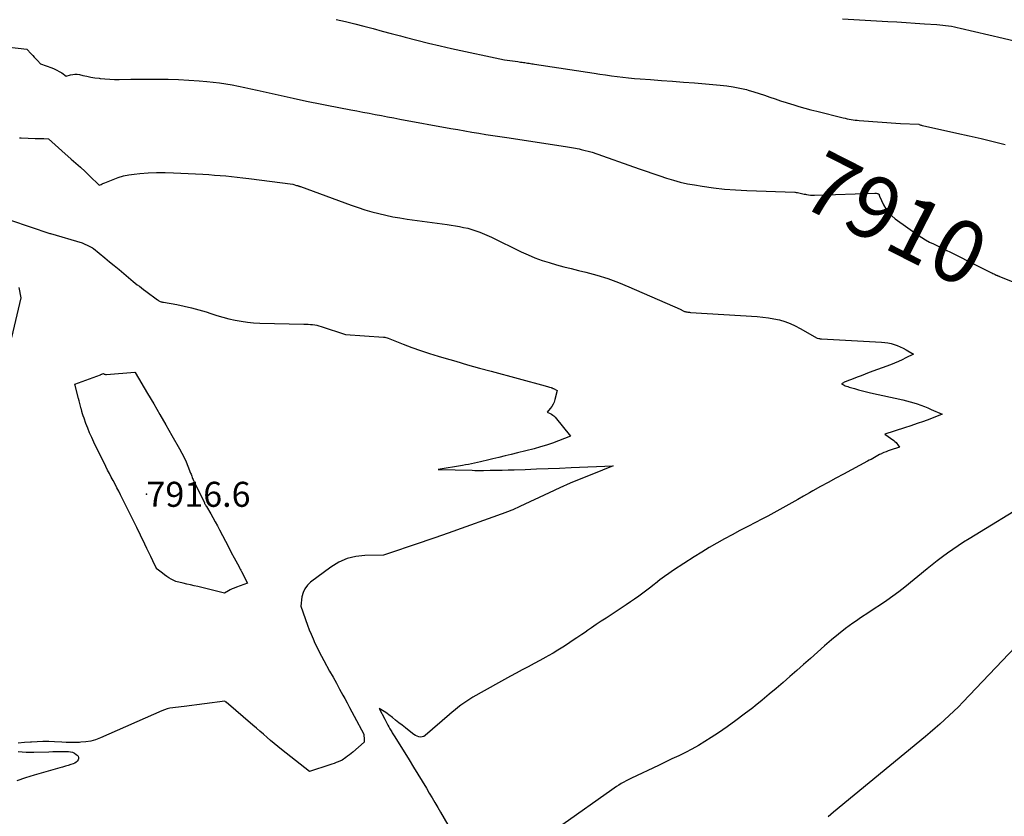
# Model space of a CAD drawing. Units: inches. Extents: x 2609447 to 2612402, y 1507319 to 1510010.
# Drawn here: x 2609717 to 2609944, y 1508417 to 1508601 of the extents above; entities that cross this region are included whole.
import ezdxf
from ezdxf.enums import TextEntityAlignment as Align

# ---------------------------------------------------------------- set-up
doc = ezdxf.new("R2010")
doc.units = ezdxf.units.IN
doc.header["$MEASUREMENT"] = 0
for name, color, linetype in [('Tile_2643_34_SW_contour_2ft', 34, 'Continuous'), ('Tile_2643_34_SW_contour_anno_2ft', 110, 'Continuous'), ('Tile_2643_34_SW_spot_anno', 188, 'Continuous'), ('Tile_2643_34_SW_spot_elev', 5, 'Continuous')]:
    doc.layers.add(name, color=color, linetype=linetype)
doc.styles.add('Arial', font='arial.ttf')

msp = doc.modelspace()

# ---------------------------------------------------------------- linework, layer by layer
at = {"layer": 'Tile_2643_34_SW_contour_2ft'}
for points in [[(2609790.32, 1508600.79, 7908), (2609792.45, 1508600.32, 7908), (2609794.57, 1508599.81, 7908), (2609796.68, 1508599.27, 7908), (2609798.79, 1508598.71, 7908), (2609800.9, 1508598.14, 7908), (2609803, 1508597.58, 7908), (2609805.11, 1508597.01, 7908), (2609806.21, 1508596.71, 7908), (2609808.88, 1508596.01, 7908), (2609811.55, 1508595.34, 7908), (2609814.23, 1508594.71, 7908), (2609816.91, 1508594.12, 7908), (2609829.12, 1508591.55, 7908), (2609832.14, 1508591.11, 7908), (2609832.47, 1508591.06, 7908), (2609832.8, 1508591.01, 7908), (2609833.13, 1508590.96, 7908), (2609833.45, 1508590.92, 7908), (2609833.78, 1508590.87, 7908), (2609834.11, 1508590.82, 7908), (2609834.43, 1508590.77, 7908), (2609834.75, 1508590.73, 7908), (2609835.07, 1508590.68, 7908), (2609835.39, 1508590.63, 7908), (2609835.71, 1508590.58, 7908), (2609836.03, 1508590.53, 7908), (2609849.74, 1508588.43, 7908), (2609851.07, 1508588.23, 7908), (2609852.39, 1508588.04, 7908), (2609853.72, 1508587.85, 7908), (2609855.04, 1508587.67, 7908), (2609856.37, 1508587.5, 7908), (2609857.7, 1508587.35, 7908), (2609859.03, 1508587.23, 7908), (2609860.37, 1508587.13, 7908), (2609862.77, 1508586.96, 7908), (2609865.31, 1508586.78, 7908), (2609867.85, 1508586.59, 7908), (2609870.38, 1508586.39, 7908), (2609872.92, 1508586.18, 7908), (2609878.8, 1508585.7, 7908), (2609880.32, 1508585.53, 7908), (2609881.84, 1508585.31, 7908), (2609883.35, 1508585, 7908), (2609884.84, 1508584.65, 7908), (2609885.29, 1508584.53, 7908), (2609886.55, 1508584.17, 7908), (2609887.8, 1508583.79, 7908), (2609889.04, 1508583.38, 7908), (2609890.27, 1508582.94, 7908), (2609891.51, 1508582.49, 7908), (2609892.74, 1508582.07, 7908), (2609893.99, 1508581.66, 7908), (2609895.24, 1508581.28, 7908), (2609895.52, 1508581.19, 7908), (2609896.91, 1508580.79, 7908), (2609898.31, 1508580.39, 7908), (2609899.71, 1508580.02, 7908), (2609901.12, 1508579.66, 7908), (2609907.16, 1508578.16, 7908), (2609907.61, 1508578.05, 7908), (2609908.07, 1508577.95, 7908), (2609908.54, 1508577.86, 7908), (2609909, 1508577.77, 7908), (2609909.46, 1508577.7, 7908), (2609909.93, 1508577.64, 7908), (2609910.4, 1508577.59, 7908), (2609910.87, 1508577.55, 7908), (2609920.36, 1508576.85, 7908), (2609924.58, 1508576.65, 7908), (2609924.67, 1508576.63, 7908), (2609924.94, 1508576.53, 7908), (2609925.07, 1508576.48, 7908), (2609925.2, 1508576.44, 7908), (2609925.34, 1508576.4, 7908), (2609925.47, 1508576.37, 7908), (2609933.39, 1508574.63, 7908), (2609936.18, 1508574.01, 7908), (2609938.96, 1508573.36, 7908), (2609941.74, 1508572.69, 7908), (2609944.51, 1508571.99, 7908)], [(2609906.98, 1508600.97, 7906), (2609917.42, 1508600.37, 7906), (2609919.53, 1508600.24, 7906), (2609921.65, 1508600.11, 7906), (2609923.76, 1508599.97, 7906), (2609925.88, 1508599.82, 7906), (2609928.75, 1508599.62, 7906), (2609929.43, 1508599.56, 7906), (2609930.1, 1508599.5, 7906), (2609930.78, 1508599.42, 7906), (2609931.45, 1508599.34, 7906), (2609932.12, 1508599.24, 7906), (2609932.79, 1508599.12, 7906), (2609933.45, 1508598.99, 7906), (2609934.12, 1508598.84, 7906), (2609944.03, 1508596.5, 7906), (2609947.55, 1508595.66, 7906)], [(2609712.22, 1508594.75, 7910), (2609719.02, 1508593.99, 7910), (2609719.99, 1508592.88, 7910), (2609720.34, 1508592.49, 7910), (2609720.69, 1508592.1, 7910), (2609721.05, 1508591.72, 7910), (2609721.42, 1508591.35, 7910), (2609722.16, 1508590.61, 7910), (2609724.72, 1508589.69, 7910), (2609725.32, 1508589.44, 7910), (2609725.91, 1508589.17, 7910), (2609726.47, 1508588.84, 7910), (2609727.02, 1508588.48, 7910), (2609728.08, 1508587.72, 7910), (2609729.08, 1508588.03, 7910), (2609729.58, 1508588.15, 7910), (2609730.08, 1508588.21, 7910), (2609730.59, 1508588.19, 7910), (2609731.1, 1508588.11, 7910), (2609731.92, 1508587.92, 7910), (2609732.84, 1508587.72, 7910), (2609733.76, 1508587.55, 7910), (2609734.69, 1508587.4, 7910), (2609735.62, 1508587.27, 7910), (2609735.92, 1508587.24, 7910), (2609737, 1508587.13, 7910), (2609738.09, 1508587.05, 7910), (2609739.18, 1508587.01, 7910), (2609740.27, 1508587, 7910), (2609742.93, 1508587.04, 7910), (2609743.08, 1508587.04, 7910), (2609743.23, 1508587.04, 7910), (2609743.38, 1508587.05, 7910), (2609743.52, 1508587.05, 7910), (2609743.67, 1508587.05, 7910), (2609743.82, 1508587.05, 7910), (2609743.97, 1508587.05, 7910), (2609744.12, 1508587.05, 7910), (2609749.2, 1508587.06, 7910), (2609751.57, 1508587.03, 7910), (2609753.95, 1508586.96, 7910), (2609756.32, 1508586.82, 7910), (2609758.69, 1508586.65, 7910), (2609760.5, 1508586.5, 7910), (2609761.96, 1508586.35, 7910), (2609763.41, 1508586.18, 7910), (2609764.87, 1508585.96, 7910), (2609766.31, 1508585.72, 7910), (2609767.76, 1508585.44, 7910), (2609769.2, 1508585.15, 7910), (2609770.63, 1508584.85, 7910), (2609772.07, 1508584.53, 7910), (2609780.36, 1508582.65, 7910), (2609783.44, 1508582, 7910), (2609784.62, 1508581.75, 7910), (2609785.8, 1508581.51, 7910), (2609786.99, 1508581.28, 7910), (2609788.17, 1508581.05, 7910), (2609793.64, 1508580, 7910), (2609795.05, 1508579.73, 7910), (2609796.47, 1508579.46, 7910), (2609797.88, 1508579.19, 7910), (2609799.3, 1508578.92, 7910), (2609800.71, 1508578.65, 7910), (2609802.13, 1508578.39, 7910), (2609803.55, 1508578.13, 7910), (2609804.96, 1508577.87, 7910), (2609816.73, 1508575.72, 7910), (2609818.34, 1508575.43, 7910), (2609819.95, 1508575.15, 7910), (2609821.56, 1508574.87, 7910), (2609823.18, 1508574.61, 7910), (2609824.8, 1508574.34, 7910), (2609826.41, 1508574.09, 7910), (2609828.03, 1508573.84, 7910), (2609829.65, 1508573.59, 7910), (2609843.14, 1508571.55, 7910), (2609843.59, 1508571.48, 7910), (2609844.05, 1508571.41, 7910), (2609844.51, 1508571.33, 7910), (2609844.97, 1508571.24, 7910), (2609845.42, 1508571.16, 7910), (2609845.88, 1508571.06, 7910), (2609846.33, 1508570.97, 7910), (2609846.78, 1508570.86, 7910), (2609849.3, 1508570.27, 7910), (2609860.17, 1508566.39, 7910), (2609861.73, 1508565.84, 7910), (2609863.3, 1508565.29, 7910), (2609864.87, 1508564.76, 7910), (2609866.44, 1508564.23, 7910), (2609868.03, 1508563.75, 7910), (2609869.62, 1508563.32, 7910), (2609871.24, 1508562.97, 7910), (2609872.87, 1508562.67, 7910), (2609874.69, 1508562.39, 7910), (2609877.24, 1508562.03, 7910), (2609879.8, 1508561.74, 7910), (2609882.37, 1508561.53, 7910), (2609884.94, 1508561.39, 7910), (2609896, 1508560.99, 7910), (2609896.09, 1508560.98, 7910)], [(2609717.32, 1508573.54, 7912), (2609717.38, 1508573.53, 7912), (2609717.44, 1508573.52, 7912), (2609717.55, 1508573.51, 7912), (2609717.64, 1508573.5, 7912), (2609720.88, 1508573.42, 7912), (2609721.39, 1508573.41, 7912), (2609721.9, 1508573.4, 7912), (2609722.42, 1508573.38, 7912), (2609722.93, 1508573.37, 7912), (2609723.95, 1508573.34, 7912), (2609723.99, 1508573.31, 7912), (2609727.05, 1508570.51, 7912), (2609729.22, 1508568.65, 7912), (2609730.29, 1508567.71, 7912), (2609731.36, 1508566.76, 7912), (2609732.4, 1508565.79, 7912), (2609733.44, 1508564.81, 7912), (2609735.68, 1508562.63, 7912), (2609736.11, 1508562.81, 7912), (2609736.32, 1508562.91, 7912), (2609736.54, 1508563, 7912), (2609736.75, 1508563.09, 7912), (2609736.97, 1508563.18, 7912), (2609738.87, 1508563.97, 7912), (2609740.05, 1508564.4, 7912), (2609741.25, 1508564.76, 7912), (2609742.47, 1508565, 7912), (2609743.72, 1508565.18, 7912), (2609745.05, 1508565.3, 7912), (2609746.98, 1508565.44, 7912), (2609748.91, 1508565.52, 7912), (2609750.84, 1508565.52, 7912), (2609752.77, 1508565.47, 7912), (2609759.58, 1508565.13, 7912), (2609760.9, 1508565.05, 7912), (2609762.22, 1508564.96, 7912), (2609763.54, 1508564.86, 7912), (2609764.86, 1508564.75, 7912), (2609766.18, 1508564.61, 7912), (2609767.49, 1508564.47, 7912), (2609768.81, 1508564.32, 7912), (2609770.12, 1508564.16, 7912), (2609780.31, 1508562.84, 7912), (2609781.18, 1508562.58, 7912), (2609781.29, 1508562.55, 7912), (2609781.39, 1508562.52, 7912), (2609781.5, 1508562.49, 7912), (2609781.61, 1508562.45, 7912), (2609781.71, 1508562.42, 7912), (2609781.82, 1508562.38, 7912), (2609781.92, 1508562.35, 7912), (2609782.03, 1508562.31, 7912), (2609793.77, 1508558.03, 7912), (2609795.34, 1508557.48, 7912), (2609796.92, 1508556.97, 7912), (2609798.51, 1508556.51, 7912), (2609800.11, 1508556.07, 7912), (2609801.73, 1508555.7, 7912), (2609803.35, 1508555.35, 7912), (2609804.98, 1508555.07, 7912), (2609806.62, 1508554.82, 7912), (2609815.84, 1508553.57, 7912), (2609816.8, 1508553.43, 7912), (2609817.76, 1508553.27, 7912), (2609818.72, 1508553.1, 7912), (2609819.67, 1508552.91, 7912), (2609820.62, 1508552.69, 7912), (2609821.56, 1508552.44, 7912), (2609822.48, 1508552.13, 7912), (2609823.39, 1508551.79, 7912), (2609826.13, 1508550.68, 7912), (2609832.95, 1508547.28, 7912), (2609834.52, 1508546.55, 7912), (2609836.12, 1508545.88, 7912), (2609837.76, 1508545.3, 7912), (2609839.42, 1508544.77, 7912), (2609841.09, 1508544.3, 7912), (2609842.77, 1508543.84, 7912), (2609844.46, 1508543.41, 7912), (2609846.15, 1508542.98, 7912), (2609847.86, 1508542.56, 7912), (2609850.39, 1508541.87, 7912), (2609852.88, 1508541.1, 7912), (2609855.34, 1508540.19, 7912), (2609857.76, 1508539.21, 7912), (2609869.59, 1508534.02, 7912), (2609869.86, 1508533.86, 7912), (2609869.99, 1508533.79, 7912), (2609870.13, 1508533.72, 7912), (2609870.27, 1508533.66, 7912), (2609870.41, 1508533.6, 7912), (2609870.43, 1508533.59, 7912), (2609870.58, 1508533.53, 7912), (2609870.74, 1508533.49, 7912), (2609870.9, 1508533.45, 7912), (2609871.06, 1508533.42, 7912), (2609871.14, 1508533.4, 7912), (2609871.34, 1508533.37, 7912), (2609871.55, 1508533.35, 7912), (2609871.75, 1508533.33, 7912), (2609871.96, 1508533.31, 7912), (2609887.36, 1508532.36, 7912), (2609888.65, 1508532.24, 7912), (2609889.93, 1508532.08, 7912), (2609891.2, 1508531.84, 7912), (2609892.47, 1508531.56, 7912), (2609893.7, 1508531.19, 7912), (2609894.91, 1508530.75, 7912), (2609896.09, 1508530.22, 7912), (2609897.23, 1508529.62, 7912), (2609901.2, 1508527.35, 7912), (2609901.53, 1508527.29, 7912), (2609901.69, 1508527.27, 7912), (2609901.85, 1508527.24, 7912), (2609902.02, 1508527.23, 7912), (2609902.18, 1508527.22, 7912), (2609916.01, 1508526.46, 7912), (2609916.75, 1508526.39, 7912), (2609917.48, 1508526.28, 7912), (2609918.21, 1508526.11, 7912), (2609918.92, 1508525.9, 7912), (2609919.63, 1508525.64, 7912), (2609920.32, 1508525.35, 7912), (2609920.99, 1508525.03, 7912), (2609921.65, 1508524.68, 7912), (2609923.4, 1508523.71, 7912), (2609921.63, 1508522.81, 7912), (2609920.76, 1508522.39, 7912), (2609919.88, 1508521.98, 7912), (2609918.99, 1508521.61, 7912), (2609918.09, 1508521.26, 7912), (2609913.14, 1508519.42, 7912), (2609912.22, 1508519.07, 7912), (2609911.29, 1508518.72, 7912), (2609910.37, 1508518.37, 7912), (2609909.45, 1508518.02, 7912), (2609908.04, 1508517.47, 7912), (2609907.83, 1508517.38, 7912), (2609907.62, 1508517.29, 7912), (2609907.41, 1508517.19, 7912), (2609907.21, 1508517.08, 7912), (2609906.81, 1508516.85, 7912), (2609907.36, 1508516.56, 7912), (2609907.64, 1508516.42, 7912), (2609907.93, 1508516.29, 7912), (2609908.22, 1508516.19, 7912), (2609908.51, 1508516.09, 7912), (2609909.75, 1508515.74, 7912), (2609910.67, 1508515.49, 7912), (2609911.59, 1508515.25, 7912), (2609912.51, 1508515.02, 7912), (2609913.44, 1508514.8, 7912), (2609920.88, 1508513.13, 7912), (2609921.73, 1508512.92, 7912), (2609922.57, 1508512.7, 7912), (2609923.41, 1508512.46, 7912), (2609924.24, 1508512.2, 7912), (2609925.06, 1508511.91, 7912), (2609925.87, 1508511.61, 7912), (2609926.68, 1508511.29, 7912), (2609927.48, 1508510.94, 7912), (2609929.98, 1508509.83, 7912), (2609927.11, 1508508.73, 7912), (2609925.68, 1508508.19, 7912), (2609924.24, 1508507.67, 7912), (2609922.79, 1508507.18, 7912), (2609921.33, 1508506.71, 7912), (2609916.77, 1508505.27, 7912), (2609918.84, 1508503.75, 7912), (2609919.1, 1508503.55, 7912), (2609919.34, 1508503.32, 7912), (2609919.56, 1508503.08, 7912), (2609919.76, 1508502.82, 7912), (2609920.14, 1508502.27, 7912), (2609918.01, 1508501.56, 7912), (2609917.52, 1508501.39, 7912), (2609917.04, 1508501.2, 7912), (2609916.56, 1508501, 7912), (2609916.09, 1508500.78, 7912), (2609915.98, 1508500.72, 7912), (2609915.57, 1508500.52, 7912), (2609915.17, 1508500.32, 7912), (2609914.77, 1508500.1, 7912), (2609914.37, 1508499.88, 7912), (2609913.98, 1508499.66, 7912), (2609913.58, 1508499.44, 7912), (2609913.18, 1508499.22, 7912), (2609912.78, 1508499.01, 7912), (2609907.26, 1508496.06, 7912), (2609905.48, 1508495.1, 7912), (2609903.71, 1508494.13, 7912), (2609901.94, 1508493.15, 7912), (2609900.19, 1508492.15, 7912), (2609899.41, 1508491.7, 7912), (2609898.04, 1508490.93, 7912), (2609896.67, 1508490.15, 7912), (2609895.3, 1508489.38, 7912), (2609893.93, 1508488.62, 7912), (2609892.55, 1508487.86, 7912), (2609891.16, 1508487.11, 7912), (2609889.77, 1508486.38, 7912), (2609888.38, 1508485.64, 7912), (2609886.94, 1508484.89, 7912), (2609885.15, 1508483.96, 7912), (2609883.36, 1508483.01, 7912), (2609881.58, 1508482.06, 7912), (2609879.8, 1508481.11, 7912), (2609878.03, 1508480.13, 7912), (2609876.28, 1508479.12, 7912), (2609874.56, 1508478.07, 7912), (2609872.85, 1508476.99, 7912), (2609868.06, 1508473.87, 7912), (2609867, 1508473.15, 7912), (2609865.95, 1508472.42, 7912), (2609864.92, 1508471.65, 7912), (2609863.9, 1508470.86, 7912), (2609863.7, 1508470.7, 7912), (2609862.79, 1508469.99, 7912), (2609861.88, 1508469.28, 7912), (2609860.95, 1508468.59, 7912), (2609860.02, 1508467.91, 7912), (2609859.07, 1508467.24, 7912), (2609858.12, 1508466.57, 7912), (2609857.17, 1508465.93, 7912), (2609856.2, 1508465.29, 7912), (2609852.5, 1508462.87, 7912), (2609851.37, 1508462.13, 7912), (2609850.25, 1508461.38, 7912), (2609849.14, 1508460.61, 7912), (2609848.03, 1508459.84, 7912), (2609847.96, 1508459.8, 7912), (2609846.88, 1508459.05, 7912), (2609845.8, 1508458.31, 7912), (2609844.72, 1508457.58, 7912), (2609843.62, 1508456.85, 7912), (2609842.52, 1508456.14, 7912), (2609841.41, 1508455.45, 7912), (2609840.28, 1508454.79, 7912), (2609839.14, 1508454.14, 7912), (2609838.62, 1508453.85, 7912), (2609837.26, 1508453.1, 7912), (2609835.9, 1508452.37, 7912), (2609834.54, 1508451.64, 7912), (2609833.17, 1508450.92, 7912), (2609831.8, 1508450.19, 7912), (2609830.44, 1508449.46, 7912), (2609829.08, 1508448.71, 7912), (2609827.73, 1508447.96, 7912), (2609821.83, 1508444.62, 7912), (2609821.11, 1508444.19, 7912), (2609820.39, 1508443.73, 7912), (2609819.7, 1508443.25, 7912), (2609819.02, 1508442.75, 7912), (2609818.35, 1508442.23, 7912), (2609817.69, 1508441.7, 7912), (2609817.04, 1508441.16, 7912), (2609816.39, 1508440.62, 7912), (2609810.83, 1508435.81, 7912), (2609810.49, 1508435.6, 7912), (2609810.14, 1508435.47, 7912), (2609809.76, 1508435.45, 7912), (2609809.37, 1508435.5, 7912), (2609808.97, 1508435.65, 7912), (2609808.58, 1508435.82, 7912), (2609808.22, 1508436.03, 7912), (2609807.87, 1508436.28, 7912), (2609806.24, 1508437.56, 7912), (2609805.49, 1508438.15, 7912), (2609804.75, 1508438.74, 7912), (2609804, 1508439.32, 7912), (2609803.26, 1508439.91, 7912), (2609802.43, 1508440.57, 7912), (2609802.08, 1508440.83, 7912), (2609801.73, 1508441.09, 7912), (2609801.36, 1508441.33, 7912), (2609800.99, 1508441.57, 7912), (2609800.23, 1508442.02, 7912), (2609801.47, 1508439.59, 7912), (2609801.71, 1508439.13, 7912), (2609801.95, 1508438.67, 7912), (2609802.19, 1508438.21, 7912), (2609802.44, 1508437.76, 7912), (2609802.69, 1508437.32, 7912), (2609802.82, 1508437.09, 7912), (2609802.95, 1508436.86, 7912), (2609803.09, 1508436.63, 7912), (2609803.23, 1508436.41, 7912), (2609803.37, 1508436.18, 7912), (2609803.51, 1508435.96, 7912), (2609803.65, 1508435.73, 7912), (2609803.79, 1508435.51, 7912), (2609807.15, 1508430.15, 7912), (2609808.15, 1508428.53, 7912), (2609809.15, 1508426.9, 7912), (2609810.14, 1508425.26, 7912), (2609811.11, 1508423.62, 7912), (2609811.76, 1508422.52, 7912), (2609812.41, 1508421.42, 7912), (2609813.05, 1508420.33, 7912), (2609813.69, 1508419.23, 7912), (2609814.33, 1508418.13, 7912), (2609818.87, 1508410.31, 7912)], [(2609896.09, 1508560.98, 7910), (2609896.31, 1508560.96, 7910), (2609896.62, 1508560.93, 7910), (2609896.92, 1508560.87, 7910), (2609897.22, 1508560.8, 7910), (2609897.53, 1508560.73, 7910), (2609897.83, 1508560.66, 7910), (2609898.14, 1508560.59, 7910), (2609898.44, 1508560.53, 7910), (2609898.72, 1508560.47, 7910), (2609899.17, 1508560.4, 7910), (2609899.62, 1508560.35, 7910), (2609900.08, 1508560.33, 7910), (2609900.53, 1508560.33, 7910), (2609905.39, 1508560.49, 7910)], [(2609905.39, 1508560.49, 7910), (2609914.49, 1508560.79, 7910), (2609914.65, 1508560.79, 7910), (2609914.8, 1508560.77, 7910), (2609914.96, 1508560.74, 7910), (2609915.1, 1508560.69, 7910), (2609915.15, 1508560.67, 7910), (2609915.26, 1508560.61, 7910), (2609915.35, 1508560.54, 7910), (2609915.42, 1508560.44, 7910), (2609915.48, 1508560.33, 7910), (2609915.55, 1508560.07, 7910), (2609916.47, 1508558.09, 7910), (2609917, 1508557.15, 7910), (2609917.61, 1508556.28, 7910), (2609918.35, 1508555.53, 7910), (2609919.18, 1508554.84, 7910), (2609924.42, 1508551.13, 7910), (2609925.28, 1508550.56, 7910), (2609926.16, 1508550.02, 7910), (2609927.07, 1508549.53, 7910), (2609928, 1508549.07, 7910), (2609928.94, 1508548.64, 7910), (2609929.88, 1508548.19, 7910), (2609930.82, 1508547.74, 7910), (2609931.09, 1508547.6, 7910)], [(2609715.25, 1508554.57, 7914), (2609724.25, 1508551.5, 7914), (2609724.34, 1508551.48, 7914), (2609724.43, 1508551.46, 7914), (2609731.71, 1508549.31, 7914), (2609733.54, 1508548.49, 7914), (2609733.69, 1508548.42, 7914), (2609733.83, 1508548.35, 7914), (2609733.97, 1508548.28, 7914), (2609734.11, 1508548.2, 7914), (2609734.39, 1508548.04, 7914), (2609736.97, 1508545.9, 7914), (2609738.06, 1508544.99, 7914), (2609739.14, 1508544.08, 7914), (2609740.23, 1508543.16, 7914), (2609741.31, 1508542.25, 7914), (2609743.47, 1508540.41, 7914), (2609744.44, 1508539.69, 7914), (2609744.93, 1508539.32, 7914), (2609745.42, 1508538.96, 7914), (2609745.9, 1508538.59, 7914), (2609746.39, 1508538.23, 7914), (2609749.08, 1508536.2, 7914), (2609749.23, 1508536.09, 7914), (2609749.39, 1508535.99, 7914), (2609749.56, 1508535.91, 7914), (2609749.74, 1508535.83, 7914), (2609749.92, 1508535.77, 7914), (2609750.1, 1508535.71, 7914), (2609750.28, 1508535.67, 7914), (2609750.47, 1508535.63, 7914), (2609753.54, 1508535.1, 7914), (2609755.26, 1508534.77, 7914), (2609756.96, 1508534.38, 7914), (2609758.64, 1508533.92, 7914), (2609760.31, 1508533.41, 7914), (2609761.42, 1508533.05, 7914), (2609762.79, 1508532.61, 7914), (2609764.18, 1508532.21, 7914), (2609765.58, 1508531.85, 7914), (2609766.98, 1508531.52, 7914), (2609768.4, 1508531.26, 7914), (2609769.83, 1508531.05, 7914), (2609771.26, 1508530.92, 7914), (2609772.7, 1508530.84, 7914), (2609782.86, 1508530.62, 7914), (2609783.36, 1508530.6, 7914), (2609783.86, 1508530.57, 7914), (2609784.36, 1508530.54, 7914), (2609784.86, 1508530.49, 7914), (2609785.35, 1508530.42, 7914), (2609785.84, 1508530.33, 7914), (2609786.33, 1508530.21, 7914), (2609786.81, 1508530.07, 7914), (2609792.45, 1508528.21, 7914), (2609801.19, 1508527.63, 7914), (2609801.47, 1508527.6, 7914), (2609801.75, 1508527.55, 7914), (2609802.02, 1508527.48, 7914), (2609802.28, 1508527.39, 7914), (2609805.73, 1508526, 7914), (2609807.73, 1508525.24, 7914), (2609809.74, 1508524.51, 7914), (2609811.77, 1508523.84, 7914), (2609813.82, 1508523.2, 7914), (2609815.14, 1508522.81, 7914), (2609817.85, 1508522.03, 7914), (2609820.57, 1508521.25, 7914), (2609823.3, 1508520.49, 7914), (2609826.03, 1508519.75, 7914), (2609838.46, 1508516.4, 7914), (2609838.71, 1508516.33, 7914), (2609838.97, 1508516.25, 7914), (2609839.23, 1508516.17, 7914), (2609839.48, 1508516.09, 7914), (2609839.85, 1508515.97, 7914), (2609839.92, 1508515.94, 7914), (2609839.99, 1508515.92, 7914), (2609840.05, 1508515.89, 7914), (2609840.12, 1508515.86, 7914), (2609840.18, 1508515.83, 7914), (2609840.25, 1508515.8, 7914), (2609840.32, 1508515.77, 7914), (2609840.38, 1508515.74, 7914), (2609841.24, 1508515.33, 7914), (2609840.69, 1508513.2, 7914), (2609840.51, 1508512.65, 7914), (2609840.28, 1508512.13, 7914), (2609839.99, 1508511.64, 7914), (2609839.65, 1508511.17, 7914), (2609838.9, 1508510.28, 7914), (2609839.59, 1508510.01, 7914), (2609839.92, 1508509.85, 7914), (2609840.23, 1508509.66, 7914), (2609840.5, 1508509.43, 7914), (2609840.75, 1508509.16, 7914), (2609844.27, 1508504.75, 7914), (2609841.54, 1508503.68, 7914), (2609840.16, 1508503.18, 7914), (2609838.78, 1508502.71, 7914), (2609837.37, 1508502.29, 7914), (2609835.96, 1508501.9, 7914), (2609832.08, 1508500.93, 7914), (2609830.66, 1508500.57, 7914), (2609829.23, 1508500.22, 7914), (2609827.81, 1508499.87, 7914), (2609826.38, 1508499.53, 7914), (2609824.88, 1508499.17, 7914), (2609824.21, 1508499.01, 7914), (2609823.53, 1508498.85, 7914), (2609822.85, 1508498.7, 7914), (2609822.17, 1508498.55, 7914), (2609821.49, 1508498.41, 7914), (2609820.81, 1508498.28, 7914), (2609820.12, 1508498.15, 7914), (2609819.44, 1508498.04, 7914), (2609813.77, 1508497.11, 7914), (2609821.64, 1508496.91, 7914), (2609822.29, 1508496.9, 7914), (2609822.94, 1508496.89, 7914), (2609823.59, 1508496.89, 7914), (2609824.24, 1508496.89, 7914), (2609825.75, 1508496.91, 7914), (2609827.15, 1508496.92, 7914), (2609828.55, 1508496.95, 7914), (2609829.95, 1508496.99, 7914), (2609831.35, 1508497.03, 7914), (2609833.85, 1508497.13, 7914), (2609836.5, 1508497.23, 7914), (2609839.15, 1508497.33, 7914), (2609841.8, 1508497.43, 7914), (2609844.45, 1508497.54, 7914), (2609854.16, 1508497.93, 7914), (2609849.19, 1508495.97, 7914), (2609846.72, 1508494.96, 7914), (2609844.25, 1508493.93, 7914), (2609841.81, 1508492.85, 7914), (2609839.38, 1508491.74, 7914), (2609832.59, 1508488.58, 7914), (2609830.98, 1508487.84, 7914), (2609830.78, 1508487.75, 7914), (2609830.58, 1508487.66, 7914), (2609830.39, 1508487.58, 7914), (2609830.19, 1508487.5, 7914), (2609829.98, 1508487.43, 7914), (2609829.78, 1508487.35, 7914), (2609829.58, 1508487.27, 7914), (2609829.38, 1508487.2, 7914), (2609816.11, 1508482.45, 7914), (2609814.56, 1508481.9, 7914), (2609813, 1508481.35, 7914), (2609811.44, 1508480.82, 7914), (2609809.88, 1508480.29, 7914), (2609801.23, 1508477.39, 7914), (2609796.9, 1508477.3, 7914), (2609794.8, 1508477.06, 7914), (2609792.79, 1508476.57, 7914), (2609790.9, 1508475.72, 7914), (2609789.09, 1508474.62, 7914), (2609784.39, 1508471.13, 7914), (2609783.65, 1508470.42, 7914), (2609783.05, 1508469.63, 7914), (2609782.66, 1508468.73, 7914), (2609782.4, 1508467.74, 7914), (2609782.12, 1508465.62, 7914), (2609783.71, 1508461.21, 7914), (2609784.1, 1508460.17, 7914), (2609784.51, 1508459.13, 7914), (2609784.95, 1508458.11, 7914), (2609785.4, 1508457.09, 7914), (2609785.88, 1508456.08, 7914), (2609786.37, 1508455.08, 7914), (2609786.89, 1508454.1, 7914), (2609787.42, 1508453.11, 7914), (2609788.79, 1508450.66, 7914), (2609789.56, 1508449.27, 7914), (2609790.33, 1508447.88, 7914), (2609791.09, 1508446.48, 7914), (2609791.85, 1508445.08, 7914), (2609792.28, 1508444.29, 7914), (2609792.82, 1508443.29, 7914), (2609793.37, 1508442.28, 7914), (2609793.91, 1508441.27, 7914), (2609794.45, 1508440.26, 7914), (2609796.66, 1508436.11, 7914), (2609796.71, 1508434.81, 7914), (2609796.72, 1508434.72, 7914), (2609796.73, 1508434.62, 7914), (2609796.73, 1508434.52, 7914), (2609796.74, 1508434.42, 7914), (2609796.76, 1508434.23, 7914), (2609794.11, 1508431.97, 7914), (2609793.72, 1508431.64, 7914), (2609793.33, 1508431.33, 7914), (2609792.92, 1508431.02, 7914), (2609792.51, 1508430.72, 7914), (2609791.68, 1508430.14, 7914), (2609790.74, 1508429.75, 7914), (2609790.27, 1508429.55, 7914), (2609789.79, 1508429.37, 7914), (2609789.31, 1508429.2, 7914), (2609788.83, 1508429.04, 7914), (2609784.12, 1508427.53, 7914), (2609777.72, 1508432.6, 7914), (2609776.87, 1508433.28, 7914), (2609776.03, 1508433.97, 7914), (2609775.19, 1508434.66, 7914), (2609774.37, 1508435.36, 7914), (2609773.54, 1508436.07, 7914), (2609772.72, 1508436.78, 7914), (2609771.89, 1508437.48, 7914), (2609771.07, 1508438.19, 7914), (2609764.91, 1508443.44, 7914), (2609764.89, 1508443.45, 7914), (2609764.87, 1508443.47, 7914), (2609764.86, 1508443.48, 7914), (2609764.84, 1508443.5, 7914), (2609764.76, 1508443.57, 7914), (2609764.63, 1508443.68, 7914), (2609755.22, 1508442.51, 7914), (2609754.56, 1508442.43, 7914), (2609753.91, 1508442.35, 7914), (2609753.26, 1508442.27, 7914), (2609752.61, 1508442.19, 7914), (2609751.97, 1508442.08, 7914), (2609751.33, 1508441.94, 7914), (2609750.71, 1508441.74, 7914), (2609750.11, 1508441.51, 7914), (2609735.93, 1508435.24, 7914), (2609734.84, 1508434.83, 7914), (2609733.73, 1508434.51, 7914), (2609732.59, 1508434.33, 7914), (2609731.44, 1508434.23, 7914), (2609731.14, 1508434.22, 7914), (2609730.11, 1508434.2, 7914), (2609729.09, 1508434.2, 7914), (2609728.06, 1508434.22, 7914), (2609727.04, 1508434.26, 7914), (2609725.36, 1508434.34, 7914), (2609724.04, 1508434.38, 7914), (2609722.71, 1508434.39, 7914), (2609721.39, 1508434.35, 7914), (2609720.07, 1508434.29, 7914), (2609719.85, 1508434.28, 7914), (2609718.42, 1508434.16, 7914), (2609716.99, 1508434.03, 7914)], [(2609931.09, 1508547.6, 7910), (2609931.75, 1508547.28, 7910), (2609938.3, 1508543.98, 7910)], [(2609938.3, 1508543.98, 7910), (2609941.2, 1508542.52, 7910), (2609941.44, 1508542.4, 7910), (2609941.68, 1508542.28, 7910), (2609941.92, 1508542.17, 7910), (2609942.16, 1508542.05, 7910), (2609942.46, 1508541.9, 7910), (2609942.55, 1508541.86, 7910), (2609942.64, 1508541.82, 7910), (2609942.74, 1508541.78, 7910), (2609942.83, 1508541.75, 7910), (2609942.92, 1508541.71, 7910), (2609943.02, 1508541.67, 7910), (2609943.11, 1508541.64, 7910), (2609943.21, 1508541.6, 7910), (2609943.46, 1508541.5, 7910), (2609953.16, 1508537.59, 7910)], [(2609715.53, 1508527.5, 7914), (2609717.67, 1508536.69, 7914), (2609717.19, 1508539.04, 7914)], [(2609950.28, 1508489.74, 7910), (2609936.17, 1508481.11, 7910), (2609934.92, 1508480.32, 7910), (2609933.67, 1508479.51, 7910), (2609932.45, 1508478.67, 7910), (2609931.24, 1508477.82, 7910), (2609930.04, 1508476.94, 7910), (2609928.86, 1508476.04, 7910), (2609927.69, 1508475.13, 7910), (2609926.53, 1508474.2, 7910), (2609921.37, 1508469.99, 7910), (2609920.01, 1508468.92, 7910), (2609918.62, 1508467.88, 7910), (2609917.2, 1508466.88, 7910), (2609915.76, 1508465.92, 7910), (2609914.31, 1508464.97, 7910), (2609912.86, 1508464.01, 7910), (2609911.42, 1508463.04, 7910), (2609909.99, 1508462.06, 7910), (2609909.41, 1508461.66, 7910), (2609907.72, 1508460.44, 7910), (2609906.07, 1508459.18, 7910), (2609904.46, 1508457.86, 7910), (2609902.88, 1508456.49, 7910), (2609899.6, 1508453.54, 7910), (2609898.03, 1508452.14, 7910), (2609896.47, 1508450.75, 7910), (2609894.89, 1508449.37, 7910), (2609893.3, 1508448, 7910), (2609891.71, 1508446.64, 7910), (2609890.11, 1508445.29, 7910), (2609888.49, 1508443.95, 7910), (2609886.86, 1508442.64, 7910), (2609886.31, 1508442.19, 7910), (2609884.37, 1508440.69, 7910), (2609882.42, 1508439.22, 7910), (2609880.42, 1508437.8, 7910), (2609878.4, 1508436.41, 7910), (2609876.73, 1508435.3, 7910), (2609875.28, 1508434.38, 7910), (2609873.81, 1508433.5, 7910), (2609872.31, 1508432.67, 7910), (2609870.79, 1508431.89, 7910), (2609869.24, 1508431.14, 7910), (2609867.7, 1508430.39, 7910), (2609866.15, 1508429.65, 7910), (2609864.6, 1508428.91, 7910), (2609858.34, 1508425.94, 7910), (2609857.75, 1508425.65, 7910), (2609857.16, 1508425.35, 7910), (2609856.59, 1508425.04, 7910), (2609856.02, 1508424.71, 7910), (2609855.46, 1508424.37, 7910), (2609854.9, 1508424.02, 7910), (2609854.35, 1508423.65, 7910), (2609853.81, 1508423.28, 7910), (2609842.56, 1508415.26, 7910)], [(2609952.99, 1508462.59, 7908), (2609934.75, 1508443.44, 7908), (2609933.73, 1508442.4, 7908), (2609932.69, 1508441.37, 7908), (2609931.63, 1508440.37, 7908), (2609930.55, 1508439.38, 7908), (2609929.45, 1508438.41, 7908), (2609928.35, 1508437.45, 7908), (2609927.23, 1508436.51, 7908), (2609926.11, 1508435.57, 7908), (2609904.96, 1508418.12, 7908), (2609904.31, 1508417.59, 7908), (2609903.67, 1508417.06, 7908)], [(2609717.01, 1508432.11, 7914), (2609717.91, 1508432.02, 7914), (2609718.8, 1508431.96, 7914), (2609719.7, 1508431.94, 7914), (2609720.6, 1508431.95, 7914), (2609724.09, 1508432.06, 7914), (2609725.01, 1508432.08, 7914), (2609725.93, 1508432.1, 7914), (2609726.85, 1508432.11, 7914), (2609727.76, 1508432.12, 7914), (2609728.57, 1508432.12, 7914), (2609729.07, 1508432.06, 7914), (2609729.54, 1508431.95, 7914), (2609729.97, 1508431.73, 7914), (2609730.38, 1508431.45, 7914), (2609730.6, 1508431.27, 7914), (2609730.79, 1508431.01, 7914), (2609730.9, 1508430.74, 7914), (2609730.88, 1508430.45, 7914), (2609730.78, 1508430.15, 7914), (2609730.57, 1508429.86, 7914), (2609730.32, 1508429.62, 7914), (2609730.02, 1508429.43, 7914), (2609729.7, 1508429.29, 7914), (2609729.14, 1508429.11, 7914), (2609728.5, 1508428.91, 7914), (2609727.87, 1508428.72, 7914), (2609727.23, 1508428.53, 7914), (2609726.6, 1508428.34, 7914), (2609720.66, 1508426.66, 7914), (2609718.67, 1508426.05, 7914), (2609716.71, 1508425.38, 7914)]]:
    msp.add_polyline3d(points, dxfattribs=at)
msp.add_polyline3d([(2609764.57, 1508468.58, 7916), (2609758.4, 1508470.11, 7916), (2609757.56, 1508470.31, 7916), (2609756.71, 1508470.52, 7916), (2609755.87, 1508470.71, 7916), (2609755.02, 1508470.9, 7916), (2609753.32, 1508471.27, 7916), (2609752.26, 1508471.85, 7916), (2609751.73, 1508472.15, 7916), (2609751.22, 1508472.47, 7916), (2609750.72, 1508472.81, 7916), (2609750.24, 1508473.17, 7916), (2609749.03, 1508474.11, 7916), (2609748.98, 1508474.15, 7916), (2609748.94, 1508474.19, 7916), (2609748.9, 1508474.24, 7916), (2609748.87, 1508474.3, 7916), (2609748.01, 1508476.08, 7916), (2609747.56, 1508477.03, 7916), (2609747.1, 1508477.98, 7916), (2609746.65, 1508478.93, 7916), (2609746.19, 1508479.87, 7916), (2609745.2, 1508481.93, 7916), (2609744.31, 1508483.77, 7916), (2609743.41, 1508485.6, 7916), (2609742.5, 1508487.43, 7916), (2609741.59, 1508489.26, 7916), (2609740.58, 1508491.26, 7916), (2609740.16, 1508492.08, 7916), (2609739.74, 1508492.9, 7916), (2609739.31, 1508493.72, 7916), (2609738.88, 1508494.53, 7916), (2609738.45, 1508495.34, 7916), (2609738.02, 1508496.16, 7916), (2609737.6, 1508496.98, 7916), (2609737.19, 1508497.81, 7916), (2609734.44, 1508503.4, 7916), (2609733.94, 1508504.46, 7916), (2609733.46, 1508505.54, 7916), (2609733.02, 1508506.62, 7916), (2609732.6, 1508507.72, 7916), (2609732.17, 1508508.92, 7916), (2609732, 1508509.43, 7916), (2609731.84, 1508509.94, 7916), (2609731.69, 1508510.46, 7916), (2609731.56, 1508510.97, 7916), (2609731.52, 1508511.11, 7916), (2609731.37, 1508511.71, 7916), (2609731.23, 1508512.3, 7916), (2609731.07, 1508512.89, 7916), (2609730.91, 1508513.47, 7916), (2609730.02, 1508516.79, 7916), (2609735.95, 1508518.95, 7916), (2609736.07, 1508519, 7916), (2609736.19, 1508519.04, 7916), (2609736.31, 1508519.08, 7916), (2609736.43, 1508519.13, 7916), (2609736.67, 1508519.21, 7916), (2609736.88, 1508519.09, 7916), (2609736.98, 1508519.05, 7916), (2609737.09, 1508519.01, 7916), (2609737.2, 1508519, 7916), (2609737.32, 1508519, 7916), (2609743.88, 1508519.56, 7916), (2609743.91, 1508519.53, 7916), (2609743.97, 1508519.45, 7916), (2609746.82, 1508514.61, 7916), (2609748.24, 1508512.2, 7916), (2609749.64, 1508509.78, 7916), (2609751.04, 1508507.36, 7916), (2609752.43, 1508504.94, 7916), (2609754.2, 1508501.83, 7916), (2609754.73, 1508500.86, 7916), (2609755.23, 1508499.87, 7916), (2609755.69, 1508498.87, 7916), (2609756.12, 1508497.85, 7916), (2609756.74, 1508496.28, 7916), (2609756.84, 1508496.03, 7916), (2609756.93, 1508495.78, 7916), (2609757.02, 1508495.53, 7916), (2609757.11, 1508495.28, 7916), (2609757.2, 1508495.03, 7916), (2609757.3, 1508494.78, 7916), (2609757.4, 1508494.53, 7916), (2609757.52, 1508494.29, 7916), (2609759.91, 1508489.39, 7916), (2609759.97, 1508489.28, 7916), (2609760.03, 1508489.17, 7916), (2609760.09, 1508489.07, 7916), (2609760.15, 1508488.97, 7916), (2609760.21, 1508488.87, 7916), (2609760.27, 1508488.76, 7916), (2609760.34, 1508488.66, 7916), (2609760.4, 1508488.56, 7916), (2609761.36, 1508486.92, 7916), (2609761.89, 1508486, 7916), (2609762.41, 1508485.06, 7916), (2609762.92, 1508484.12, 7916), (2609763.42, 1508483.18, 7916), (2609764.09, 1508481.88, 7916), (2609764.76, 1508480.58, 7916), (2609765.44, 1508479.29, 7916), (2609766.12, 1508478, 7916), (2609766.81, 1508476.71, 7916), (2609767.9, 1508474.67, 7916), (2609768.04, 1508474.4, 7916), (2609768.18, 1508474.14, 7916), (2609768.32, 1508473.87, 7916), (2609768.46, 1508473.61, 7916), (2609769.86, 1508470.92, 7916), (2609767.28, 1508469.97, 7916), (2609766.8, 1508469.78, 7916), (2609766.34, 1508469.57, 7916), (2609765.89, 1508469.34, 7916), (2609765.45, 1508469.1, 7916)], close=True, dxfattribs=at)
at = {"layer": 'Tile_2643_34_SW_spot_elev'}
msp.add_point((2609746.56, 1508491.38, 7916.63), dxfattribs=at)

# ---------------------------------------------------------------- texts
at = {"layer": 'Tile_2643_34_SW_contour_anno_2ft', "color": 18, "style": 'Arial'}
msp.add_text('7910', height=14.4, rotation=-26.9518, dxfattribs=at).set_placement((2609919.18, 1508554.84), align=Align.MIDDLE_CENTER)
at = {"layer": 'Tile_2643_34_SW_spot_anno', "color": 18, "style": 'Arial'}
msp.add_text('7916.6', height=5.76, dxfattribs=at).set_placement((2609746.56, 1508488.5))

doc.saveas('drawing.dxf')
